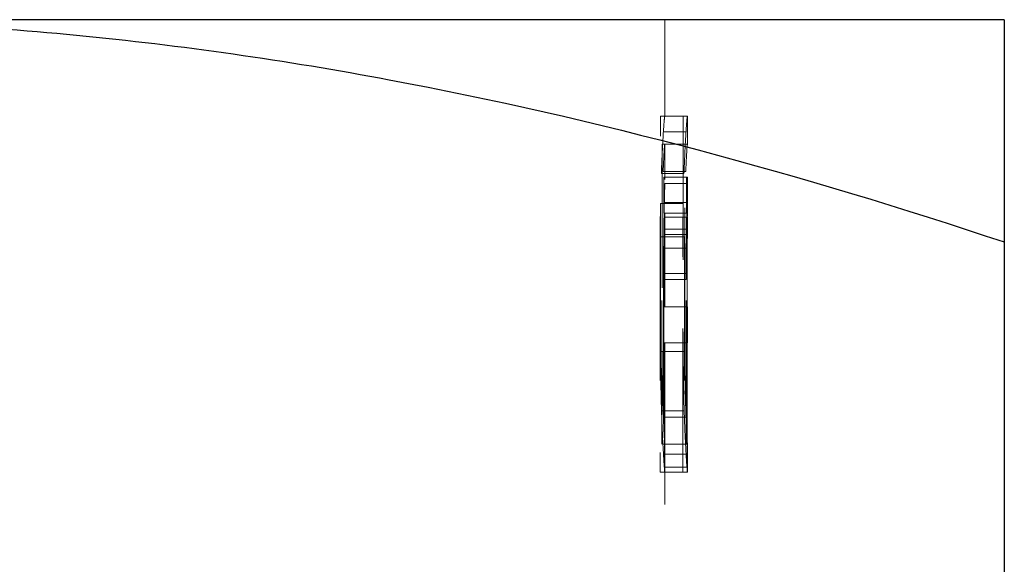
# Model space of a CAD drawing. Units: millimetres. Extents: x 2 to 146, y 2 to 102.
# Drawn here: x 29 to 33, y 62 to 65 of the extents above; entities that cross this region are included whole.
import ezdxf

# ---------------------------------------------------------------- set-up
doc = ezdxf.new("R2010")
doc.units = ezdxf.units.MM
doc.header["$LTSCALE"] = 0.5
doc.linetypes.add('HIDDEN', pattern=[1.905, 1.27, -0.635])

msp = doc.modelspace()

# ---------------------------------------------------------------- linework, layer by layer
at = {"color": 7, "linetype": 'Continuous', "lineweight": 25}
for p, q in [((33.0312, 64.5445), (27.5312, 64.5445)), ((33.0312, 63.562), (33.0312, 60.527))]:
    msp.add_line(p, q, dxfattribs=at)
at = {"color": 7, "linetype": 'HIDDEN', "lineweight": 18}
for p, q in [((31.5312, 64.118), (31.5312, 64.5445)), ((31.5122, 63.0778), (31.5122, 64.118)), ((31.6124, 64.118), (31.5122, 64.118)), ((31.6312, 64.118), (31.6124, 64.118)), ((31.6124, 64.118), (31.6124, 63.0778)), ((31.6312, 63.9944), (31.6312, 64.118)), ((31.6246, 64.0486), (31.5245, 64.0486)), ((31.5192, 63.9944), (31.5192, 63.0778)), ((31.6194, 63.9944), (31.5192, 63.9944)), ((31.5312, 63.8377), (31.5312, 63.9944)), ((31.6194, 63.0778), (31.6194, 63.9944)), ((31.6194, 63.9944), (31.6312, 63.9944)), ((31.6156, 63.8643), (31.5155, 63.8643)), ((31.6236, 63.873), (31.5235, 63.873)), ((31.526, 63.6887), (31.526, 63.8492)), ((31.6261, 63.8492), (31.526, 63.8492)), ((31.6303, 63.8492), (31.6261, 63.8492)), ((31.6261, 63.8492), (31.6261, 63.6887)), ((31.6312, 63.6747), (31.6312, 63.8389)), ((31.6309, 63.821), (31.5309, 63.821)), ((31.6121, 63.7321), (31.5119, 63.7321)), ((31.6287, 63.7366), (31.5287, 63.7366)), ((31.6261, 63.6887), (31.526, 63.6887)), ((31.5312, 63.2749), (31.5312, 63.6754)), ((31.6312, 63.6714), (31.5312, 63.6714)), ((31.6261, 63.6887), (31.6307, 63.6887)), ((31.6307, 63.6194), (31.5307, 63.6194)), ((31.5105, 63.5847), (31.5105, 62.5445)), ((31.5179, 63.5847), (31.5105, 63.5847)), ((31.5179, 62.6681), (31.5179, 63.5847)), ((31.618, 63.5847), (31.5179, 63.5847)), ((31.6263, 63.5956), (31.5263, 63.5956)), ((31.6107, 62.5445), (31.6107, 63.5847)), ((31.618, 63.5847), (31.618, 62.6681)), ((31.6301, 63.5349), (31.5301, 63.5349)), ((31.5298, 63.2749), (31.5298, 63.4223)), ((31.6298, 63.4223), (31.5298, 63.4223)), ((31.6298, 63.4223), (31.6298, 63.2749)), ((31.5253, 63.3963), (31.5253, 62.6681)), ((31.6254, 63.3963), (31.5253, 63.3963)), ((31.6254, 62.6681), (31.6254, 63.3963)), ((31.526, 63.1166), (31.526, 63.2749)), ((31.6261, 63.2749), (31.526, 63.2749)), ((31.6312, 63.2749), (31.6261, 63.2749)), ((31.6261, 63.2749), (31.6261, 63.1166)), ((31.6312, 63.1166), (31.6312, 63.2749)), ((31.6261, 63.1166), (31.526, 63.1166)), ((31.5298, 62.6681), (31.5298, 63.1166)), ((31.5312, 62.6681), (31.5312, 63.1166)), ((31.6261, 63.1166), (31.6312, 63.1166)), ((31.6298, 63.1166), (31.6298, 62.6681)), ((31.6124, 63.0778), (31.5122, 63.0778)), ((31.6194, 63.0778), (31.6124, 63.0778)), ((31.6165, 62.8155), (31.5164, 62.8155)), ((31.6246, 62.7872), (31.5246, 62.7872)), ((31.5298, 62.6681), (31.5253, 62.6681)), ((31.5298, 62.5445), (31.5298, 62.6681)), ((31.5298, 62.6681), (31.5298, 62.6681)), ((31.531, 62.6681), (31.5298, 62.6681)), ((31.631, 62.6681), (31.531, 62.6681)), ((31.5311, 62.6681), (31.5311, 62.5445)), ((31.6298, 62.6681), (31.6298, 62.5445)), ((31.6312, 62.6681), (31.631, 62.6681)), ((31.6311, 62.5445), (31.6311, 62.6681)), ((31.6312, 62.5445), (31.6312, 62.6681)), ((31.6249, 62.6248), (31.5249, 62.6248)), ((31.5105, 62.5445), (31.5298, 62.5445)), ((31.6288, 62.5664), (31.5288, 62.5664)), ((31.531, 62.5445), (31.5298, 62.5445)), ((31.631, 62.5445), (31.531, 62.5445)), ((31.5312, 59.5445), (31.5312, 62.5445)), ((31.631, 62.5445), (31.6312, 62.5445))]:
    msp.add_line(p, q, dxfattribs=at)
at = {"color": 7, "linetype": 'Continuous', "lineweight": 25}
for points in [[(27.5312, 64.5445), (27.998, 64.5445), (28.4668, 64.5213), (29.3943, 64.4314), (29.855, 64.3649), (31.2287, 64.1082), (32.1337, 63.8612), (33.0312, 63.562)], [(33.0312, 64.5445), (33.0312, 64.5445), (33.0312, 64.5217), (33.0312, 64.431), (33.0312, 64.3636), (33.0312, 64.1054), (33.0312, 63.8585), (33.0312, 63.562)]]:
    msp.add_open_spline(points, degree=3, knots=[0, 0, 0, 0, 0.25, 0.25, 0.5, 0.5, 1, 1, 1, 1], dxfattribs=at)
at = {"color": 7, "linetype": 'HIDDEN', "lineweight": 18}
for points, knots in [([(31.5307, 64.118), (31.5303, 64.1166), (31.5295, 64.1127), (31.5274, 64.0894), (31.526, 64.0703), (31.5245, 64.0486)], [0, 0, 0, 0, 0.5, 0.5, 1, 1, 1, 1]), ([(31.6246, 64.0486), (31.6261, 64.0704), (31.6274, 64.0896), (31.6295, 64.1128), (31.6303, 64.1166), (31.6308, 64.118)], [0, 0, 0, 0, 0.5, 0.5, 1, 1, 1, 1]), ([(31.5245, 64.0486), (31.5231, 64.0247), (31.5215, 63.9993), (31.5183, 63.9371), (31.5169, 63.9013), (31.5155, 63.8643)], [0, 0, 0, 0, 0.5, 0.5, 1, 1, 1, 1]), ([(31.6156, 63.8643), (31.6171, 63.9014), (31.6185, 63.9375), (31.6216, 63.9996), (31.6232, 64.0248), (31.6246, 64.0486)], [0, 0, 0, 0, 0.5, 0.5, 1, 1, 1, 1]), ([(31.5235, 63.873), (31.5251, 63.9109), (31.5266, 63.9434), (31.5292, 63.9849), (31.5302, 63.993), (31.5307, 63.9944)], [0, 0, 0, 0, 0.5, 0.5, 1, 1, 1, 1]), ([(31.6308, 63.9944), (31.6302, 63.993), (31.6292, 63.985), (31.6267, 63.9435), (31.6251, 63.911), (31.6236, 63.873)], [0, 0, 0, 0, 0.5, 0.5, 1, 1, 1, 1]), ([(31.5303, 63.8492), (31.5305, 63.8489), (31.5309, 63.8483), (31.5312, 63.8455), (31.5311, 63.8396), (31.5311, 63.8377)], [0, 0, 0, 0, 0.402835, 0.805973, 1, 1, 1, 1]), ([(31.6312, 63.8389), (31.6312, 63.8404), (31.6312, 63.8478), (31.6307, 63.8486), (31.6303, 63.8492)], [0, 0, 0, 0, 0.196654, 1, 1, 1, 1]), ([(31.5309, 63.821), (31.5308, 63.8164), (31.5306, 63.8117), (31.5305, 63.8062), (31.5303, 63.8006), (31.5302, 63.794), (31.53, 63.7869), (31.5296, 63.7729), (31.5291, 63.7554), (31.5287, 63.7366)], [0, 0, 0, 0, 0.0000420668, 0.0000420668, 0.0000420668, 0.0000842571, 0.0000842571, 0.0000842571, 0.0001681145, 0.0001681145, 0.0001681145, 0.0001681145]), ([(31.6287, 63.7366), (31.6289, 63.7461), (31.6291, 63.7556), (31.6294, 63.7641), (31.6296, 63.7727), (31.6298, 63.7802), (31.63, 63.7873), (31.6304, 63.8013), (31.6307, 63.8118), (31.6309, 63.821)], [0, 0, 0, 0, 0.0000420749, 0.0000420749, 0.0000420749, 0.0000842585, 0.0000842585, 0.0000842585, 0.0001680164, 0.0001680164, 0.0001680164, 0.0001680164]), ([(31.5119, 63.7321), (31.5117, 63.7201), (31.5115, 63.7081), (31.5113, 63.6959), (31.5111, 63.6837), (31.511, 63.6714), (31.5109, 63.6591), (31.5106, 63.6345), (31.5105, 63.6096), (31.5105, 63.5847)], [0, 0, 0, 0, 0.0000374269, 0.0000374269, 0.0000374269, 0.0000748978, 0.0000748978, 0.0000748978, 0.0001496461, 0.0001496461, 0.0001496461, 0.0001496461]), ([(31.5287, 63.7366), (31.5284, 63.7265), (31.5282, 63.7165), (31.528, 63.7056), (31.5277, 63.6946), (31.5275, 63.6829), (31.5273, 63.6709), (31.5269, 63.6473), (31.5266, 63.6216), (31.5263, 63.5956)], [0, 0, 0, 0, 0.0000419157, 0.0000419157, 0.0000419157, 0.0000839557, 0.0000839557, 0.0000839557, 0.0001673287, 0.0001673287, 0.0001673287, 0.0001673287]), ([(31.6107, 63.5847), (31.6107, 63.5972), (31.6107, 63.6097), (31.6108, 63.6221), (31.6109, 63.6346), (31.6109, 63.647), (31.6111, 63.6593), (31.6113, 63.6839), (31.6117, 63.7082), (31.6121, 63.7321)], [0, 0, 0, 0, 0.0000374263, 0.0000374263, 0.0000374263, 0.0000748959, 0.0000748959, 0.0000748959, 0.0001496537, 0.0001496537, 0.0001496537, 0.0001496537]), ([(31.6263, 63.5956), (31.6266, 63.6218), (31.627, 63.6476), (31.6278, 63.6953), (31.6282, 63.7166), (31.6287, 63.7366)], [0, 0, 0, 0, 0.5, 0.5, 1, 1, 1, 1]), ([(31.5312, 63.6754), (31.5312, 63.6768), (31.5312, 63.6812), (31.5311, 63.687), (31.5308, 63.688), (31.5307, 63.6887)], [0, 0, 0, 0, 0.145745, 0.431852, 1, 1, 1, 1]), ([(31.5307, 63.6194), (31.5308, 63.6251), (31.5308, 63.6309), (31.5309, 63.6361), (31.5309, 63.6413), (31.531, 63.646), (31.531, 63.6504), (31.5311, 63.6589), (31.5312, 63.6656), (31.5312, 63.6714)], [0, 0, 0, 0, 0.00002416524, 0.00002416524, 0.00002416524, 0.00004840702, 0.00004840702, 0.00004840702, 0.0000964698, 0.0000964698, 0.0000964698, 0.0000964698]), ([(31.6307, 63.6887), (31.6308, 63.6886), (31.6309, 63.6882), (31.6311, 63.6851), (31.6312, 63.6786), (31.6312, 63.6747)], [0, 0, 0, 0, 0.285285, 0.570823, 1, 1, 1, 1]), ([(31.6312, 63.6714), (31.6312, 63.6684), (31.6311, 63.6655), (31.6311, 63.662), (31.6311, 63.6585), (31.6311, 63.6545), (31.631, 63.6501), (31.6309, 63.6415), (31.6308, 63.6308), (31.6307, 63.6194)], [0, 0, 0, 0, 0.00002416124, 0.00002416124, 0.00002416124, 0.00004839335, 0.00004839335, 0.00004839335, 0.00009653108, 0.00009653108, 0.00009653108, 0.00009653108]), ([(31.5301, 63.5349), (31.5301, 63.5428), (31.5302, 63.5507), (31.5302, 63.5582), (31.5303, 63.5658), (31.5303, 63.5731), (31.5304, 63.5802), (31.5305, 63.5943), (31.5306, 63.6074), (31.5307, 63.6194)], [0, 0, 0, 0, 0.0000250783, 0.0000250783, 0.0000250783, 0.0000502252, 0.0000502252, 0.0000502252, 0.0001001819, 0.0001001819, 0.0001001819, 0.0001001819]), ([(31.6307, 63.6194), (31.6307, 63.6133), (31.6306, 63.6072), (31.6306, 63.6007), (31.6305, 63.5941), (31.6304, 63.587), (31.6304, 63.5799), (31.6303, 63.5658), (31.6302, 63.5505), (31.6301, 63.5349)], [0, 0, 0, 0, 0.0000250808, 0.0000250808, 0.0000250808, 0.0000502142, 0.0000502142, 0.0000502142, 0.000100163, 0.000100163, 0.000100163, 0.000100163]), ([(31.5263, 63.5956), (31.5261, 63.5794), (31.5259, 63.5632), (31.5258, 63.5468), (31.5257, 63.5303), (31.5256, 63.5136), (31.5255, 63.4968), (31.5254, 63.4635), (31.5253, 63.4298), (31.5253, 63.3963)], [0, 0, 0, 0, 0.0000506473, 0.0000506473, 0.0000506473, 0.0001013673, 0.0001013673, 0.0001013673, 0.0002022934, 0.0002022934, 0.0002022934, 0.0002022934]), ([(31.6254, 63.3963), (31.6254, 63.4131), (31.6254, 63.43), (31.6254, 63.4469), (31.6255, 63.4637), (31.6255, 63.4806), (31.6256, 63.4973), (31.6257, 63.5306), (31.626, 63.5634), (31.6263, 63.5956)], [0, 0, 0, 0, 0.0000506384, 0.0000506384, 0.0000506384, 0.00010133, 0.00010133, 0.00010133, 0.000202453, 0.000202453, 0.000202453, 0.000202453]), ([(31.5298, 63.4223), (31.5298, 63.4318), (31.5298, 63.4414), (31.5298, 63.4509), (31.5298, 63.4605), (31.5298, 63.47), (31.5299, 63.4795), (31.5299, 63.4983), (31.53, 63.5169), (31.5301, 63.5349)], [0, 0, 0, 0, 0.0000286945, 0.0000286945, 0.0000286945, 0.0000574293, 0.0000574293, 0.0000574293, 0.0001146572, 0.0001146572, 0.0001146572, 0.0001146572]), ([(31.6301, 63.5349), (31.63, 63.5258), (31.63, 63.5167), (31.63, 63.5074), (31.6299, 63.4981), (31.6299, 63.4886), (31.6299, 63.4792), (31.6298, 63.4603), (31.6298, 63.4413), (31.6298, 63.4223)], [0, 0, 0, 0, 0.0000287009, 0.0000287009, 0.0000287009, 0.0000574252, 0.0000574252, 0.0000574252, 0.0001145951, 0.0001145951, 0.0001145951, 0.0001145951]), ([(31.5164, 62.8155), (31.5151, 62.8559), (31.514, 62.8978), (31.5126, 62.9867), (31.5123, 63.0321), (31.5122, 63.0778)], [0, 0, 0, 0, 0.5, 0.5, 1, 1, 1, 1]), ([(31.5192, 63.0778), (31.5193, 63.0237), (31.5197, 62.9693), (31.5217, 62.8706), (31.5232, 62.8263), (31.5246, 62.7872)], [0, 0, 0, 0, 0.5, 0.5, 1, 1, 1, 1]), ([(31.6124, 63.0778), (31.6125, 63.0319), (31.6128, 62.986), (31.6142, 62.8971), (31.6153, 62.8557), (31.6165, 62.8155)], [0, 0, 0, 0, 0.5, 0.5, 1, 1, 1, 1]), ([(31.6246, 62.7872), (31.6232, 62.8263), (31.6218, 62.8704), (31.6199, 62.969), (31.6194, 63.0236), (31.6194, 63.0778)], [0, 0, 0, 0, 0.5, 0.5, 1, 1, 1, 1]), ([(31.5249, 62.6248), (31.5235, 62.6493), (31.5219, 62.676), (31.519, 62.7407), (31.5177, 62.7775), (31.5164, 62.8155)], [0, 0, 0, 0, 0.5, 0.5, 1, 1, 1, 1]), ([(31.6165, 62.8155), (31.6178, 62.7773), (31.6191, 62.7402), (31.6221, 62.6756), (31.6236, 62.6492), (31.6249, 62.6248)], [0, 0, 0, 0, 0.5, 0.5, 1, 1, 1, 1]), ([(31.5246, 62.7872), (31.526, 62.7499), (31.5274, 62.7179), (31.5297, 62.6775), (31.5306, 62.6696), (31.531, 62.6681)], [0, 0, 0, 0, 0.5, 0.5, 1, 1, 1, 1]), ([(31.631, 62.6681), (31.6306, 62.6696), (31.6298, 62.6775), (31.6275, 62.7179), (31.6261, 62.7498), (31.6246, 62.7872)], [0, 0, 0, 0, 0.5, 0.5, 1, 1, 1, 1]), ([(31.5288, 62.5664), (31.5285, 62.5698), (31.5282, 62.5732), (31.5279, 62.5772), (31.5276, 62.5811), (31.5273, 62.5856), (31.527, 62.5905), (31.5263, 62.6003), (31.5256, 62.6122), (31.5249, 62.6248)], [0, 0, 0, 0, 0.0000363344, 0.0000363344, 0.0000363344, 0.0000727147, 0.0000727147, 0.0000727147, 0.0001453441, 0.0001453441, 0.0001453441, 0.0001453441]), ([(31.6249, 62.6248), (31.6253, 62.6185), (31.6257, 62.6122), (31.626, 62.6064), (31.6264, 62.6006), (31.6267, 62.5953), (31.627, 62.5904), (31.6277, 62.5807), (31.6283, 62.5732), (31.6288, 62.5664)], [0, 0, 0, 0, 0.0000363349, 0.0000363349, 0.0000363349, 0.000072716, 0.000072716, 0.000072716, 0.0001453365, 0.0001453365, 0.0001453365, 0.0001453365]), ([(31.531, 62.5445), (31.5309, 62.5447), (31.5308, 62.5449), (31.5306, 62.5458), (31.5305, 62.5466), (31.5303, 62.5481), (31.5302, 62.5499), (31.5298, 62.5535), (31.5293, 62.5595), (31.5288, 62.5664)], [0, 0, 0, 0, 0.0000379834, 0.0000379834, 0.0000379834, 0.0000760112, 0.0000760112, 0.0000760112, 0.0001518932, 0.0001518932, 0.0001518932, 0.0001518932]), ([(31.6288, 62.5664), (31.6291, 62.5629), (31.6293, 62.5594), (31.6295, 62.5566), (31.6298, 62.5538), (31.63, 62.5517), (31.6302, 62.5498), (31.6305, 62.5462), (31.6308, 62.5449), (31.631, 62.5445)], [0, 0, 0, 0, 0.0000379844, 0.0000379844, 0.0000379844, 0.0000760126, 0.0000760126, 0.0000760126, 0.0001518809, 0.0001518809, 0.0001518809, 0.0001518809])]:
    msp.add_open_spline(points, degree=3, knots=knots, dxfattribs=at)
msp.add_open_spline([(31.6309, 63.821), (31.631, 63.8259), (31.6311, 63.8309), (31.6312, 63.8346)], degree=3, dxfattribs=at)

doc.saveas('drawing.dxf')
